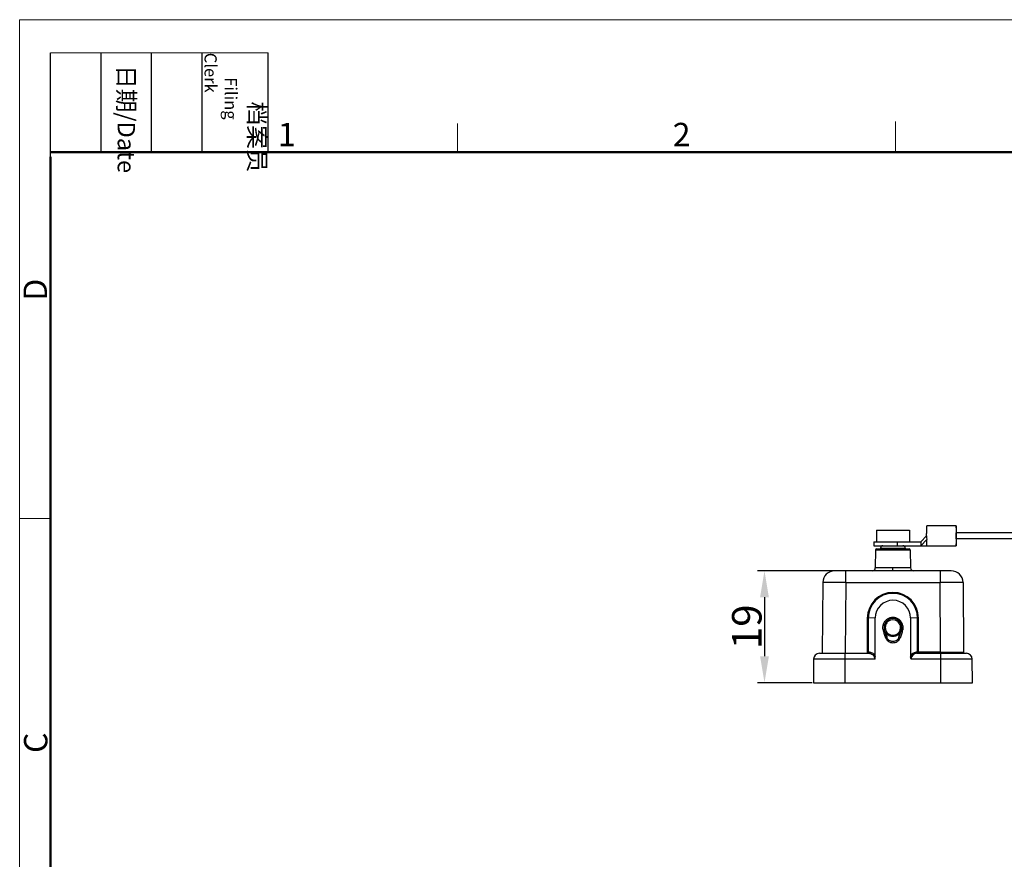
# Model space of a CAD drawing. Units: millimetres. Extents: x 1108 to 1553, y 418 to 733.
# Drawn here: x 1108 to 1275, y 591 to 733 of the extents above; entities that cross this region are included whole.
import ezdxf

# ---------------------------------------------------------------- set-up
doc = ezdxf.new("R2010")
doc.units = ezdxf.units.MM
doc.header["$LTSCALE"] = 65.395
doc.header["$PDMODE"] = 3
doc.header["$PDSIZE"] = 8
doc.layers.get('0').update_dxf_attribs({"linetype": 'CONTINUOUS', "lineweight": 30})
doc.layers.get('Defpoints').update_dxf_attribs({"linetype": 'CONTINUOUS'})
doc.layers.add('Dim', color=3, linetype='CONTINUOUS', lineweight=15)
doc.layers.add('图框', color=7, linetype='CONTINUOUS', lineweight=20)
doc.styles.add('Romans字体', font='romans.shx', dxfattribs={"width": 0.75})
doc.styles.get("Standard").update_dxf_attribs({"font": 'txt', "width": 0.75})
doc.dimstyles.new('01', dxfattribs={"dimtxt": 5, "dimasz": 4.5, "dimexe": 1.2, "dimexo": 0.2, "dimgap": 0.5, "dimtad": 1, "dimdsep": 46, "dimtxsty": 'Romans字体', "dimcen": 0, "dimclrd": 1, "dimclre": 6, "dimclrt": 4, "dimazin": 2, "dimtfac": 1, "dimtofl": 0, "dimtmove": 0, "dimatfit": 3, "dimfxl": 1, "dimtolj": 1, "dimtzin": 0, "dimarcsym": 0})

# ---------------------------------------------------------------- blocks, each defined once
blk = doc.blocks.new('A4图框-NEW')
at = {"layer": '图框', "color": 1, "lineweight": 18}
for q in [(833.41, 480.53), (1130.41, 690.53)]:
    blk.add_line((833.41, 690.53), q, dxfattribs=at)
at = {"layer": '图框', "lineweight": -3}
for p, q in [((836.91, 675.02), (836.91, 686.79)), ((842.62, 675.53), (842.62, 686.79)), ((848.33, 675.53), (848.33, 686.79)), ((854.05, 675.53), (854.05, 686.79)), ((861.54, 675.53), (861.54, 686.79)), ((836.91, 675.02), (836.91, 684.5)), ((842.62, 675.53), (842.62, 685.02)), ((848.33, 675.53), (848.33, 685.02)), ((854.05, 675.53), (854.05, 685.02))]:
    blk.add_line(p, q, dxfattribs=at)
at = {"layer": '图框', "lineweight": 18}
blk.add_line((836.91, 686.79), (861.54, 686.79), dxfattribs=at)
at = {"layer": '图框', "color": 6}
for p, q in [((882.95, 678.8), (882.95, 675.53)), ((932.48, 679.03), (932.48, 675.53)), ((836.91, 634.07), (833.41, 634.07))]:
    blk.add_line(p, q, dxfattribs=at)
at = {"layer": '图框', "lineweight": 50}
for p, q in [((836.91, 675.53), (1126.93, 675.53)), ((836.91, 484.02), (836.91, 675.02))]:
    blk.add_line(p, q, dxfattribs=at)
at = {"layer": '图框', "char_height": 1.959, "width": 11.2554, "attachment_point": 4, "rotation": 270}
for s, insert in [('\\pi2.8203;档案员{\\H0.7x;\\P\\pi1.4159;\\Fromans|c134;Filing Clerk\\fFangSong_GB2312|b0|i0|c134|p49; }', (857.79, 686.79)), ('\\pi0.7115;日期{\\Fromans|c134;/Date}', (845.48, 686.79))]:
    blk.add_mtext(s, dxfattribs=dict(at, insert=insert))
at = {"layer": '图框', "color": 6, "char_height": 2.65, "width": 2.5579, "attachment_point": 1, "style": 'Romans字体'}
for s, insert in [('1', (862.63, 678.86)), ('2', (907.3, 678.86))]:
    blk.add_mtext(s, dxfattribs=dict(at, insert=insert))
at = {"layer": '图框', "color": 6, "char_height": 2.65, "width": 2.5579, "attachment_point": 1, "rotation": 90, "style": 'Romans字体'}
for s, insert in [('D', (833.85, 658.73)), ('C', (833.9, 607.55))]:
    blk.add_mtext(s, dxfattribs=dict(at, insert=insert))
blk = doc.blocks.new('*D8')
at = {"layer": 'Defpoints', "color": 0}
for p in [(1248.07, 639.71), (1234.27, 620.71), (1242.56, 620.71)]:
    blk.add_point(p, dxfattribs=at)
at = {"layer": 'Dim', "color": 6, "lineweight": -2}
for p, q in [((1247.87, 639.71), (1233.07, 639.71)), ((1242.36, 620.71), (1233.07, 620.71))]:
    blk.add_line(p, q, dxfattribs=at)
at = {"layer": 'Dim', "color": 1, "lineweight": -2}
blk.add_line((1234.27, 635.21), (1234.27, 625.21), dxfattribs=at)
at = {"layer": 'Dim', "color": 1}
for points in [[(1233.52, 635.21), (1235.02, 635.21), (1234.27, 639.71)], [(1233.52, 625.21), (1235.02, 625.21), (1234.27, 620.71)]]:
    blk.add_solid(points, dxfattribs=at)
at = {"layer": 'Dim', "color": 4, "insert": (1231.27, 630.21), "char_height": 5, "attachment_point": 5, "rotation": 90, "style": 'Romans字体'}
blk.add_mtext('\\A1;19', dxfattribs=at)

msp = doc.modelspace()

# ---------------------------------------------------------------- linework, layer by layer
for p, q in [((1266.813, 647.356), (1261.814, 647.356)), ((1253.264, 646.606), (1253.264, 644.606)), ((1253.264, 646.606), (1258.864, 646.606)), ((1258.864, 646.606), (1258.864, 644.606)), ((1260.786, 644.606), (1261.791, 645.656)), ((1260.786, 643.956), (1261.793, 645.037)), ((1266.792, 646.157), (1266.792, 646.138)), ((1266.792, 645.175), (1266.792, 645.155)), ((1299.2, 646.156), (1266.813, 646.156)), ((1299.2, 645.156), (1266.813, 645.156)), ((1252.814, 644.606), (1252.814, 643.956)), ((1252.814, 644.606), (1260.786, 644.606)), ((1252.814, 643.956), (1266.813, 643.956)), ((1253.326, 643.456), (1258.801, 643.456)), ((1253.966, 643.563), (1253.964, 643.456)), ((1253.966, 643.563), (1258.161, 643.563)), ((1256.864, 643.956), (1256.864, 644.606)), ((1258.162, 643.563), (1258.164, 643.456)), ((1260.786, 644.606), (1260.786, 643.956)), ((1253.126, 643.259), (1253.073, 640.197)), ((1253.126, 643.259), (1259.002, 643.259)), ((1259.002, 643.259), (1259.056, 640.197)), ((1259.056, 640.197), (1253.073, 640.197)), ((1265.959, 639.706), (1246.169, 639.706)), ((1248.069, 637.723), (1248.069, 639.706)), ((1264.059, 639.706), (1264.059, 637.723)), ((1244.169, 637.723), (1244.064, 625.706)), ((1248.069, 637.723), (1247.964, 625.706)), ((1248.069, 637.723), (1264.059, 637.723)), ((1264.162, 625.904), (1264.059, 637.723)), ((1267.959, 637.723), (1268.062, 625.904)), ((1251.722, 631.693), (1251.722, 625.753)), ((1253.064, 631.706), (1251.874, 631.693)), ((1251.874, 631.693), (1251.874, 625.905)), ((1253.064, 625.118), (1253.064, 631.706)), ((1259.064, 631.706), (1259.064, 625.118)), ((1260.254, 631.693), (1259.064, 631.706)), ((1260.254, 625.905), (1260.254, 631.693)), ((1260.406, 625.706), (1260.406, 631.693)), ((1254.766, 630.165), (1254.809, 629.769)), ((1255.204, 631.335), (1255.204, 631.335)), ((1254.808, 629.769), (1254.615, 629.718)), ((1254.856, 628.285), (1254.853, 628.282)), ((1254.951, 629.064), (1255.103, 629.193)), ((1254.951, 629.064), (1255.041, 628.362)), ((1257.026, 629.193), (1257.177, 629.064)), ((1257.087, 628.362), (1257.177, 629.064)), ((1257.513, 629.718), (1257.32, 629.769)), ((1257.513, 629.718), (1257.513, 629.718)), ((1243.599, 625.706), (1251.953, 625.706)), ((1247.964, 620.706), (1247.964, 625.706)), ((1252.106, 625.905), (1251.874, 625.905)), ((1260.254, 625.905), (1260.023, 625.905)), ((1260.175, 625.706), (1268.529, 625.706)), ((1264.162, 625.904), (1260.406, 625.904)), ((1264.162, 625.904), (1268.062, 625.904)), ((1264.162, 625.904), (1264.164, 620.706)), ((1242.599, 624.715), (1242.564, 620.706)), ((1252.972, 624.715), (1242.599, 624.715)), ((1269.529, 624.715), (1259.156, 624.714)), ((1269.564, 620.706), (1269.529, 624.715)), ((1242.564, 620.706), (1269.564, 620.706))]:
    msp.add_line(p, q)
for centre, radius, start, end in [((1381.92, 645.643), 120.129, 179.99363, 180.28863), ((1391.123, 645.662), 124.332, 179.78023, 180.00262), ((1393.667, 645.655), 126.876, 179.99959, 180.21662), ((1253.326, 643.256), 0.2, 89.99802, 178.9997), ((1254.366, 643.556), 0.4, 90, 179), ((1257.762, 643.556), 0.4, 1.00001, 90.00064), ((1257.764, 643.561), 0.394, 65.05012, 67.13564), ((1258.802, 643.256), 0.2, 1, 89.93967), ((1252.573, 640.206), 0.5, 269.98427, 359.00003), ((1259.555, 640.206), 0.5, 180.99997, 270.01561), ((1246.169, 637.706), 2, 90, 179.5), ((1265.959, 637.706), 2, 0.5, 90), ((1256.064, 631.692), 4.342, 0.00733, 179.99267), ((1256.064, 631.693), 4.19, 89.99934, 179.99816), ((1256.064, 631.693), 4.19, 0.00176, 90.00059), ((1256.064, 631.705), 3, 89.99983, 179.99774), ((1256.064, 631.705), 3, 0.00226, 90.00017), ((1256.064, 630.106), 1.5, 344.99822, 194.99936), ((1256.064, 630.104), 1.7, 55.19003, 124.85892), ((1260.388, 646.078), 14.385, 269.4673, 270.07243), ((1256.064, 630.106), 1.3, 55.13042, 124.87244), ((1256.083, 630.128), 1.67, 51.67624, 55.24355), ((1256.069, 630.107), 1.695, 7.95021, 51.73506), ((1256.326, 628.658), 1.017, 336.55103, 338.50624), ((1243.599, 624.706), 1, 90, 179.5), ((1268.262, 625.906), 0.2, 180.5, 270), ((1268.529, 624.706), 1, 0.5, 90)]:
    msp.add_arc(centre, radius, start, end)
msp.add_ellipse((1251.551, 625.906), major_axis=(0.263, -0.003), ratio=0.7595781, start_param=-1.5573798, end_param=-0.8549933)
for points, knots in [([(1261.791, 645.656), (1261.791, 645.766), (1261.792, 645.983), (1261.793, 646.298), (1261.795, 646.547), (1261.796, 646.731), (1261.798, 646.854), (1261.799, 646.966), (1261.801, 647.065), (1261.803, 647.15), (1261.805, 647.221), (1261.807, 647.271), (1261.808, 647.304), (1261.809, 647.322), (1261.81, 647.336), (1261.811, 647.347), (1261.812, 647.352), (1261.813, 647.356), (1261.814, 647.356)], [0, 0, 0, 0, 0.1949263, 0.3826032, 0.5553906, 0.6341686, 0.706868, 0.7727614, 0.8311948, 0.8816439, 0.9236003, 0.956656, 0.9697591, 0.9805349, 0.9889515, 0.9949844, 0.9986402, 1, 1, 1, 1]), ([(1266.813, 647.356), (1266.813, 647.356), (1266.812, 647.353), (1266.811, 647.35), (1266.81, 647.343), (1266.809, 647.329), (1266.808, 647.304), (1266.806, 647.267), (1266.804, 647.22), (1266.803, 647.163), (1266.801, 647.096), (1266.799, 646.99), (1266.797, 646.837), (1266.795, 646.631), (1266.793, 646.401), (1266.792, 646.24), (1266.792, 646.157)], [0, 0, 0, 0, 0.0013374, 0.0047643, 0.0103903, 0.0182329, 0.0405267, 0.0714816, 0.1109051, 0.1585923, 0.2142324, 0.2774474, 0.4250484, 0.5976535, 0.7908833, 1, 1, 1, 1]), ([(1266.834, 646.157), (1266.834, 646.241), (1266.833, 646.401), (1266.831, 646.631), (1266.829, 646.837), (1266.827, 646.99), (1266.825, 647.096), (1266.823, 647.163), (1266.822, 647.22), (1266.82, 647.267), (1266.819, 647.304), (1266.817, 647.329), (1266.816, 647.343), (1266.815, 647.35), (1266.814, 647.353), (1266.814, 647.356), (1266.813, 647.356)], [0, 0, 0, 0, 0.2091227, 0.4023568, 0.5749689, 0.7225698, 0.7857882, 0.8414301, 0.8891138, 0.928537, 0.9594925, 0.9817817, 0.9896191, 0.995241, 0.9986649, 1, 1, 1, 1]), ([(1261.814, 643.955), (1261.813, 643.955), (1261.812, 643.958), (1261.812, 643.961), (1261.811, 643.967), (1261.81, 643.98), (1261.808, 644.002), (1261.807, 644.035), (1261.805, 644.077), (1261.804, 644.128), (1261.802, 644.187), (1261.8, 644.282), (1261.798, 644.42), (1261.796, 644.606), (1261.794, 644.814), (1261.793, 644.961), (1261.793, 645.037)], [0, 0, 0, 0, 0.001368, 0.0048324, 0.0104843, 0.0183178, 0.0404518, 0.0710568, 0.1099394, 0.1569029, 0.2117492, 0.2742794, 0.4211698, 0.5938525, 0.788179, 1, 1, 1, 1]), ([(1266.792, 645.155), (1266.792, 645.071), (1266.793, 644.91), (1266.795, 644.68), (1266.797, 644.475), (1266.799, 644.322), (1266.801, 644.215), (1266.803, 644.149), (1266.804, 644.092), (1266.806, 644.044), (1266.808, 644.008), (1266.809, 643.983), (1266.81, 643.969), (1266.811, 643.962), (1266.812, 643.958), (1266.813, 643.956), (1266.813, 643.956)], [0, 0, 0, 0, 0.2091227, 0.4023568, 0.5749689, 0.7225698, 0.7857882, 0.8414301, 0.8891138, 0.928537, 0.9594925, 0.9817817, 0.9896191, 0.995241, 0.9986649, 1, 1, 1, 1]), ([(1266.807, 645.656), (1266.807, 645.688), (1266.807, 645.752), (1266.807, 645.845), (1266.808, 645.93), (1266.808, 646.005), (1266.809, 646.059), (1266.81, 646.095), (1266.811, 646.116), (1266.811, 646.133), (1266.811, 646.145), (1266.813, 646.151), (1266.812, 646.156), (1266.813, 646.156)], [0, 0, 0, 0, 0.194627, 0.3825731, 0.5554685, 0.7068748, 0.8311196, 0.8816014, 0.9236009, 0.9566435, 0.9804941, 0.9949792, 1, 1, 1, 1]), ([(1266.813, 645.156), (1266.812, 645.156), (1266.813, 645.161), (1266.811, 645.166), (1266.811, 645.179), (1266.811, 645.195), (1266.81, 645.216), (1266.809, 645.252), (1266.808, 645.307), (1266.808, 645.382), (1266.807, 645.467), (1266.807, 645.56), (1266.807, 645.623), (1266.807, 645.656)], [0, 0, 0, 0, 0.0050059, 0.0194703, 0.0433024, 0.0763364, 0.11833, 0.1688011, 0.2930371, 0.4444611, 0.6173857, 0.8053584, 1, 1, 1, 1]), ([(1266.813, 643.956), (1266.814, 643.956), (1266.814, 643.958), (1266.815, 643.962), (1266.816, 643.969), (1266.817, 643.983), (1266.819, 644.008), (1266.82, 644.045), (1266.822, 644.092), (1266.823, 644.149), (1266.825, 644.215), (1266.827, 644.322), (1266.829, 644.475), (1266.831, 644.681), (1266.833, 644.91), (1266.834, 645.071), (1266.834, 645.155)], [0, 0, 0, 0, 0.0013374, 0.0047643, 0.0103903, 0.0182329, 0.0405267, 0.0714816, 0.1109051, 0.1585923, 0.2142324, 0.2774474, 0.4250484, 0.5976535, 0.7908833, 1, 1, 1, 1]), ([(1255.989, 643.256), (1255.989, 643.281), (1255.99, 643.318), (1255.99, 643.366), (1255.991, 643.396), (1255.992, 643.42), (1255.992, 643.437), (1255.993, 643.447), (1255.993, 643.452), (1255.994, 643.454), (1255.994, 643.456), (1255.994, 643.456)], [0, 0, 0, 0, 0.3821413, 0.5548398, 0.7061285, 0.8303614, 0.9228978, 0.9559863, 0.9799185, 0.9945523, 1, 1, 1, 1]), ([(1255.989, 640.197), (1255.989, 640.165), (1255.988, 640.102), (1255.988, 640.011), (1255.986, 639.927), (1255.985, 639.854), (1255.983, 639.8), (1255.982, 639.765), (1255.981, 639.745), (1255.98, 639.729), (1255.979, 639.716), (1255.977, 639.711), (1255.977, 639.706), (1255.976, 639.706)], [0, 0, 0, 0, 0.1953629, 0.3834687, 0.5561613, 0.7071913, 0.8310574, 0.8813784, 0.9232385, 0.9561851, 0.9800093, 0.9945745, 1, 1, 1, 1]), ([(1248.069, 637.723), (1247.815, 637.724), (1247.318, 637.726), (1246.705, 637.728), (1246.236, 637.729), (1245.909, 637.73), (1245.603, 637.73), (1245.32, 637.73), (1245.064, 637.73), (1244.837, 637.73), (1244.641, 637.729), (1244.497, 637.729), (1244.4, 637.728), (1244.34, 637.728), (1244.289, 637.727), (1244.247, 637.726), (1244.218, 637.726), (1244.199, 637.725), (1244.188, 637.725), (1244.18, 637.725), (1244.174, 637.724), (1244.171, 637.724), (1244.169, 637.724), (1244.169, 637.723)], [0, 0, 0, 0, 0.1950822, 0.3826627, 0.4713706, 0.5555392, 0.6343581, 0.707068, 0.772969, 0.8314264, 0.8818767, 0.9238345, 0.9414995, 0.9568962, 0.9699889, 0.9807444, 0.9891386, 0.9924437, 0.995151, 0.9972594, 0.9987686, 0.9996791, 1, 1, 1, 1]), ([(1267.959, 637.723), (1267.959, 637.724), (1267.957, 637.724), (1267.954, 637.724), (1267.948, 637.725), (1267.94, 637.725), (1267.929, 637.725), (1267.91, 637.726), (1267.881, 637.726), (1267.839, 637.727), (1267.788, 637.728), (1267.728, 637.728), (1267.631, 637.729), (1267.488, 637.729), (1267.292, 637.73), (1267.064, 637.73), (1266.808, 637.73), (1266.525, 637.73), (1266.219, 637.73), (1265.892, 637.729), (1265.423, 637.728), (1264.81, 637.726), (1264.313, 637.724), (1264.059, 637.723)], [0, 0, 0, 0, 0.0003208, 0.0012313, 0.0027405, 0.004849, 0.0075563, 0.0108614, 0.0192555, 0.030011, 0.0431037, 0.0585003, 0.0761653, 0.1181229, 0.168573, 0.2270301, 0.292931, 0.3656409, 0.4444598, 0.5286287, 0.6173369, 0.8049175, 1, 1, 1, 1]), ([(1251.722, 631.693), (1251.736, 631.693), (1251.787, 631.693), (1251.838, 631.693), (1251.874, 631.693)], [0, 0, 0, 0, 0.2816268, 1, 1, 1, 1]), ([(1254.422, 629.664), (1254.379, 629.831), (1254.339, 630.18), (1254.444, 630.696), (1254.696, 631.158), (1254.951, 631.4), (1255.093, 631.499)], [0, 0, 0, 0, 0.2498369, 0.4998095, 0.7499018, 1, 1, 1, 1]), ([(1255.321, 631.172), (1255.159, 631.06), (1254.885, 630.756), (1254.774, 630.361), (1254.766, 630.165)], [0, 0, 0, 0, 0.4999908, 1, 1, 1, 1]), ([(1257.32, 629.769), (1257.353, 629.897), (1257.384, 630.164), (1257.304, 630.559), (1257.111, 630.911), (1256.916, 631.097), (1256.807, 631.172)], [0, 0, 0, 0, 0.2500075, 0.5000044, 0.7500015, 1, 1, 1, 1]), ([(1257.747, 630.342), (1257.755, 630.285), (1257.762, 630.2), (1257.765, 630.086), (1257.763, 630.001), (1257.753, 629.916), (1257.738, 629.832), (1257.726, 629.749), (1257.722, 629.688), (1257.706, 629.664)], [0, 0, 0, 0, 0.2498376, 0.3753183, 0.5004203, 0.6242474, 0.7483106, 0.8751558, 1, 1, 1, 1]), ([(1254.615, 629.718), (1254.615, 629.717), (1254.613, 629.717), (1254.611, 629.716), (1254.606, 629.715), (1254.6, 629.713), (1254.592, 629.711), (1254.578, 629.707), (1254.557, 629.701), (1254.528, 629.693), (1254.483, 629.68), (1254.447, 629.671), (1254.422, 629.664)], [0, 0, 0, 0, 0.0049119, 0.0193648, 0.043207, 0.0762597, 0.1182827, 0.1687945, 0.2931108, 0.4445886, 0.6175236, 1, 1, 1, 1]), ([(1254.856, 628.285), (1254.819, 628.383), (1254.745, 628.58), (1254.615, 628.979), (1254.528, 629.282), (1254.471, 629.484)], [0, 0, 0, 0, 0.2500033, 0.5000036, 1, 1, 1, 1]), ([(1254.615, 629.718), (1254.677, 629.488), (1254.773, 629.144), (1254.918, 628.693), (1254.997, 628.47), (1255.041, 628.362)], [0, 0, 0, 0, 0.5027075, 0.7528062, 1, 1, 1, 1]), ([(1254.951, 629.064), (1254.872, 629.159), (1254.736, 629.367), (1254.647, 629.599), (1254.615, 629.718)], [0, 0, 0, 0, 0.4997468, 1, 1, 1, 1]), ([(1254.809, 629.769), (1254.823, 629.716), (1254.889, 629.51), (1254.998, 629.316), (1255.103, 629.193)], [0, 0, 0, 0, 0.2521949, 1, 1, 1, 1]), ([(1254.853, 628.282), (1254.85, 628.276), (1254.847, 628.261), (1254.859, 628.239), (1254.876, 628.218), (1254.902, 628.19), (1254.932, 628.155), (1254.971, 628.101), (1255.009, 628.035), (1255.054, 627.959), (1255.114, 627.892), (1255.207, 627.808), (1255.334, 627.715), (1255.499, 627.624), (1255.734, 627.537), (1256.047, 627.49), (1256.423, 627.536), (1256.773, 627.685), (1257.067, 627.926), (1257.209, 628.138), (1257.259, 628.253)], [0, 0, 0, 0, 0.0065228, 0.0141736, 0.023535, 0.0336836, 0.0527187, 0.0696945, 0.0997582, 0.127905, 0.1577004, 0.18939, 0.2525785, 0.3144996, 0.3769398, 0.5013747, 0.6258531, 0.750429, 0.8752513, 1, 1, 1, 1]), ([(1255.041, 628.362), (1255.036, 628.359), (1255.016, 628.351), (1254.978, 628.335), (1254.921, 628.312), (1254.879, 628.295), (1254.856, 628.285)], [0, 0, 0, 0, 0.0927871, 0.3136, 0.6295792, 1, 1, 1, 1]), ([(1257.177, 629.064), (1257.04, 628.908), (1256.692, 628.653), (1256.064, 628.52), (1255.436, 628.653), (1255.089, 628.908), (1254.951, 629.064)], [0, 0, 0, 0, 0.2499151, 0.4999356, 0.7500514, 1, 1, 1, 1]), ([(1257.087, 628.362), (1257.047, 628.263), (1256.932, 628.077), (1256.684, 627.866), (1256.387, 627.732), (1256.064, 627.688), (1255.742, 627.733), (1255.444, 627.865), (1255.197, 628.077), (1255.081, 628.263), (1255.041, 628.362)], [0, 0, 0, 0, 0.1248359, 0.2498208, 0.3748848, 0.5000098, 0.6251293, 0.7502036, 0.875164, 1, 1, 1, 1]), ([(1255.103, 629.193), (1255.161, 629.124), (1255.295, 628.999), (1255.531, 628.861), (1255.792, 628.777), (1256.064, 628.747), (1256.336, 628.776), (1256.596, 628.861), (1256.832, 629), (1256.965, 629.126), (1257.026, 629.193)], [0, 0, 0, 0, 0.1249581, 0.2499502, 0.3748629, 0.4998796, 0.6248265, 0.7499572, 0.8748993, 1, 1, 1, 1]), ([(1257.026, 629.193), (1257.131, 629.316), (1257.24, 629.51), (1257.306, 629.716), (1257.32, 629.769)], [0, 0, 0, 0, 0.7478154, 1, 1, 1, 1]), ([(1257.087, 628.362), (1257.175, 628.58), (1257.321, 629.032), (1257.451, 629.488), (1257.513, 629.718)], [0, 0, 0, 0, 0.4974779, 1, 1, 1, 1]), ([(1257.087, 628.362), (1257.092, 628.359), (1257.112, 628.351), (1257.151, 628.334), (1257.207, 628.312), (1257.249, 628.294), (1257.272, 628.285)], [0, 0, 0, 0, 0.0931397, 0.3136491, 0.6314399, 1, 1, 1, 1]), ([(1257.513, 629.718), (1257.481, 629.599), (1257.393, 629.367), (1257.256, 629.159), (1257.177, 629.064)], [0, 0, 0, 0, 0.5002558, 1, 1, 1, 1]), ([(1257.706, 629.664), (1257.643, 629.431), (1257.544, 629.084), (1257.399, 628.624), (1257.316, 628.397), (1257.272, 628.285)], [0, 0, 0, 0, 0.4999904, 0.749995, 1, 1, 1, 1]), ([(1257.706, 629.664), (1257.682, 629.671), (1257.646, 629.68), (1257.6, 629.693), (1257.571, 629.701), (1257.55, 629.707), (1257.536, 629.711), (1257.528, 629.713), (1257.522, 629.715), (1257.517, 629.716), (1257.515, 629.717), (1257.513, 629.717), (1257.513, 629.718)], [0, 0, 0, 0, 0.3824763, 0.5554117, 0.70689, 0.8312067, 0.8817187, 0.9237417, 0.9567945, 0.9806366, 0.9950892, 1, 1, 1, 1]), ([(1251.722, 625.753), (1251.731, 625.759), (1251.767, 625.785), (1251.8, 625.815), (1251.822, 625.839)], [0, 0, 0, 0, 0.2557948, 1, 1, 1, 1]), ([(1251.822, 625.839), (1251.827, 625.844), (1251.846, 625.865), (1251.863, 625.887), (1251.874, 625.905)], [0, 0, 0, 0, 0.2591443, 1, 1, 1, 1]), ([(1252.106, 625.905), (1252.105, 625.88), (1252.098, 625.83), (1252.066, 625.763), (1252.015, 625.717), (1251.973, 625.706), (1251.954, 625.706)], [0, 0, 0, 0, 0.2697082, 0.544175, 0.7908724, 1, 1, 1, 1]), ([(1251.954, 625.706), (1252.068, 625.706), (1252.305, 625.667), (1252.635, 625.485), (1252.851, 625.22), (1252.951, 624.948), (1252.974, 624.793), (1252.972, 624.715)], [0, 0, 0, 0, 0.2186746, 0.4490192, 0.705963, 0.849392, 1, 1, 1, 1]), ([(1252.106, 625.905), (1252.201, 625.9), (1252.401, 625.874), (1252.679, 625.721), (1252.92, 625.466), (1253.024, 625.242), (1253.064, 625.118)], [0, 0, 0, 0, 0.217727, 0.4483975, 0.7058304, 1, 1, 1, 1]), ([(1252.972, 624.715), (1253.015, 624.809), (1253.056, 624.945), (1253.064, 625.084), (1253.064, 625.118)], [0, 0, 0, 0, 0.74938, 1, 1, 1, 1]), ([(1259.064, 625.118), (1259.086, 625.182), (1259.133, 625.303), (1259.254, 625.516), (1259.449, 625.721), (1259.727, 625.874), (1259.927, 625.9), (1260.023, 625.905)], [0, 0, 0, 0, 0.1519402, 0.2948306, 0.5519694, 0.7824836, 1, 1, 1, 1]), ([(1259.156, 624.714), (1259.142, 624.746), (1259.109, 624.827), (1259.074, 624.962), (1259.064, 625.066), (1259.064, 625.118)], [0, 0, 0, 0, 0.2501469, 0.6250425, 1, 1, 1, 1]), ([(1260.175, 625.706), (1260.06, 625.706), (1259.823, 625.667), (1259.493, 625.485), (1259.277, 625.22), (1259.177, 624.948), (1259.154, 624.793), (1259.156, 624.714)], [0, 0, 0, 0, 0.2186296, 0.4490096, 0.7059562, 0.8493892, 1, 1, 1, 1]), ([(1260.175, 625.706), (1260.155, 625.706), (1260.113, 625.717), (1260.062, 625.763), (1260.03, 625.83), (1260.023, 625.88), (1260.023, 625.905)], [0, 0, 0, 0, 0.2091284, 0.4558261, 0.7302921, 1, 1, 1, 1]), ([(1260.254, 625.905), (1260.254, 625.867), (1260.27, 625.794), (1260.32, 625.736), (1260.349, 625.721)], [0, 0, 0, 0, 0.5322276, 1, 1, 1, 1]), ([(1260.406, 625.904), (1260.392, 625.904), (1260.341, 625.904), (1260.291, 625.904), (1260.254, 625.905)], [0, 0, 0, 0, 0.2816355, 1, 1, 1, 1])]:
    msp.add_open_spline(points, degree=3, knots=knots)
for points in [[(1257.917, 643.924), (1257.868, 643.945), (1257.814, 643.956), (1257.761, 643.956)], [(1258.048, 643.834), (1258.014, 643.869), (1257.974, 643.898), (1257.93, 643.919)], [(1254.471, 629.484), (1254.454, 629.544), (1254.438, 629.604), (1254.422, 629.664)]]:
    msp.add_open_spline(points, degree=3)

# ---------------------------------------------------------------- block references
at = {"layer": 'Dim', "xscale": 1.5, "yscale": 1.5, "zscale": 1.5}
msp.add_blockref('A4图框-NEW', (-142.242, -302.535), dxfattribs=at)

# ---------------------------------------------------------------- dimensions: what is measured, and where the dimension line sits
at = {"layer": 'Dim'}
dim = msp.add_linear_dim(base=(1234.267, 620.706), p1=(1248.069, 639.706), p2=(1242.564, 620.706), angle=90, dimstyle='01', dxfattribs=at)
dim.commit()
dim.dimension.update_dxf_attribs({"geometry": '*D8', "text_midpoint": (1231.267, 630.206)})

doc.saveas('drawing.dxf')
